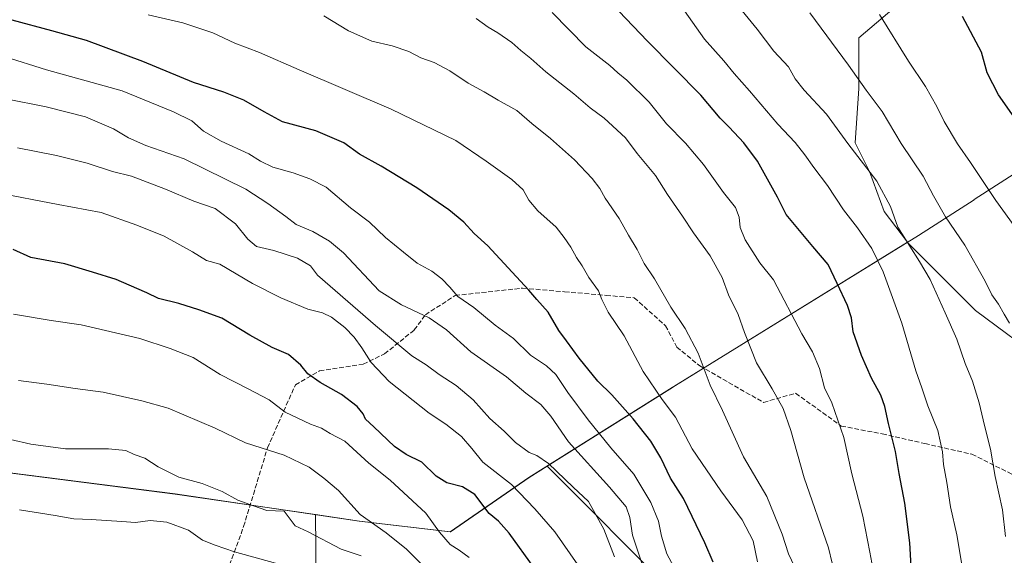
# Model space of a CAD drawing. Units: metres. Extents: x 634286 to 637754, y 4752879 to 4755260.
# Drawn here: x 637115 to 637457, y 4754599 to 4754785 of the extents above; entities that cross this region are included whole.
import ezdxf

# ---------------------------------------------------------------- set-up
doc = ezdxf.new("R2010")
doc.units = ezdxf.units.M
doc.header["$MEASUREMENT"] = 0
doc.linetypes.add('DGN Style 3', pattern=[2.307223458686699, 1.648016756204785, -0.6592067024819142])
for name, color, linetype, lineweight in [('Arbolado forestal CxS', 92, 'Continuous', 0), ('Comarca', 135, 'Continuous', 13), ('Comarca CxS', 21, 'Continuous', 0), ('Curva de nivel maestra', 30, 'Continuous', 30), ('Curva de nivel normal', 30, 'Continuous', 0), ('Matorral CxS', 135, 'Continuous', 0), ('Municipio', 91, 'Continuous', 13), ('Municipio CxS', 4, 'Continuous', 0), ('Senda', 7, 'DGN Style 3', 0)]:
    doc.layers.add(name, color=color, linetype=linetype, lineweight=lineweight)

# ---------------------------------------------------------------- blocks, each defined once
blk = doc.blocks.new('*U9')
at = {"layer": 'Arbolado forestal CxS', "color": 92, "linetype": 'Continuous', "lineweight": 0}
for points in [[(636919.6775000002, 4754824.597100001, 1279.226699999999), (636943.9319000002, 4754690.126700001, 1309.094500000007), (637032.4527000004, 4754638.1743, 1318.467399999994), (637169.0040999996, 4754620.7305, 1316.226200000005), (637217.7226999998, 4754613.569300001, 1312.880699999994), (637217.8816999998, 4754590.740700001, 1319.602400000003), (637217.8901000004, 4754589.5341, 1319.964500000002), (637211.1127000004, 4754580.4845, 1322.467199999999), (637200.6003000002, 4754568.171900001, 1324.4905), (637194.7166999998, 4754520.3989, 1330.318599999999), (637198.2270999998, 4754446.228700001, 1327.333899999998), (637205.5619000001, 4754373.1845, 1303.862599999993), (637167.3683000002, 4754334.993899999, 1322.273499999996), (637152.5148999998, 4754303.168099999, 1316.486399999995), (637145.0878999997, 4754278.767899999, 1310.488500000007), (637147.2087000003, 4754240.576300001, 1293.916599999997)], [(637341.8015000002, 4754586.697699999, 1282.236600000004), (637298.1848999998, 4754630.445699999, 1289.737200000003), (637340.6974999999, 4754657.154899999, 1268.585900000006), (637342.6693000002, 4754658.3709, 1267.943799999994), (637423.3009000003, 4754708.101700001, 1239.621700000003), (637423.3041000003, 4754708.097899999, 1239.621400000004), (637446.8777000001, 4754684.4133, 1236.933099999995), (637471.5137, 4754666.1909, 1233.292799999996)]]:
    blk.add_polyline3d(points, dxfattribs=at)

msp = doc.modelspace()

# ---------------------------------------------------------------- linework, layer by layer
at = {"layer": 'Arbolado forestal CxS', "color": 92, "linetype": 'Continuous', "lineweight": 0, "extrusion": (-0.5065554536343209, 0.8595763430258802, 0.06730589055633752), "elevation": 3764227.787513218, "flags": 128}
msp.add_lwpolyline([(-2963156.600204111, -252688.080387509), (-2963061.885002924, -252659.6941339778), (-2963059.568866759, -252659.0503586532), (-2963009.382547472, -252637.8509866926)], dxfattribs=at)
at = {"layer": 'Arbolado forestal CxS', "color": 92, "linetype": 'Continuous', "lineweight": 0}
for points in [[(637215.5062999995, 4755250.611, 1197.939499999993), (637200.8630999997, 4755189.359300001, 1193.593099999998), (637195.9999000002, 4755152.408100001, 1193.647800000006), (637187.0500999996, 4755127.4287, 1192.432100000005), (637169.8195000002, 4755103.5275, 1199.962400000004), (636960.7792999997, 4754942.420499999, 1241.752299999993), (636935.9892999995, 4754915.8027, 1251.368900000001), (636922.5235000001, 4754893.895300001, 1259.664799999999), (636914.1637000004, 4754870.8347, 1268.044500000004), (636919.6775000002, 4754824.597100001, 1279.226699999999), (636943.9319000002, 4754690.126700001, 1309.094500000007), (637032.4527000004, 4754638.1743, 1318.467399999994), (637169.0040999996, 4754620.7305, 1316.226200000005), (637217.7226999998, 4754613.569300001, 1312.880699999994)], [(637423.8910999997, 4754794.0987, 1226.972500000003), (637406.3444999997, 4754779.051300001, 1232.321899999995), (637406.3441000005, 4754761.4957, 1235.150099999999), (637405.0894999999, 4754742.685900001, 1238.987099999998), (637410.1035000002, 4754732.653700001, 1239.648499999996), (637415.1161000002, 4754718.8599, 1240.839999999997), (637423.3009000003, 4754708.101700001, 1239.621700000003), (637342.6693000002, 4754658.3709, 1267.943799999994), (637340.6974999999, 4754657.154899999, 1268.585900000006), (637298.1848999998, 4754630.445699999, 1289.737200000003), (637291.8558999998, 4754626.466700001, 1292.332899999994), (637264.5551000005, 4754607.5877, 1303.912500000006), (637232.9546999997, 4754611.328500001, 1310.262799999997), (637217.7226999998, 4754613.569300001, 1312.880699999994), (637169.0040999996, 4754620.7305, 1316.226200000005), (637032.4527000004, 4754638.1743, 1318.467399999994), (636943.9319000002, 4754690.126700001, 1309.094500000007), (636919.6775000002, 4754824.597100001, 1279.226699999999)], [(637423.8910999997, 4754794.0987, 1226.972500000003), (637406.3444999997, 4754779.051300001, 1232.321899999995), (637406.3441000005, 4754761.4957, 1235.150099999999), (637405.0894999999, 4754742.685900001, 1238.987099999998), (637410.1035000002, 4754732.653700001, 1239.648499999996), (637415.1161000002, 4754718.8599, 1240.839999999997), (637423.3009000003, 4754708.101700001, 1239.621700000003)], [(637423.3009000003, 4754708.101700001, 1239.621700000003), (637423.3041000003, 4754708.097899999, 1239.621400000004), (637446.8777000001, 4754684.4133, 1236.933099999995), (637471.5137, 4754666.1909, 1233.292799999996), (637538.0456999998, 4754669.382900001, 1217.242199999993), (637566.1218999998, 4754663.6843, 1211.527799999996), (637582.9188999999, 4754651.3709, 1208.771900000007), (637615.6441000003, 4754609.7575, 1201.503500000006), (637634.1063000001, 4754607.4649, 1196.609700000001), (637642.0937000001, 4754619.083500001, 1194.956600000005), (637646.2292999999, 4754632.518300001, 1194.473299999998), (637656.8154999996, 4754641.6567, 1191.913799999995), (637672.4650999998, 4754651.547300001, 1187.712199999994), (637676.6885000002, 4754661.1731, 1186.985199999996), (637677.6009000001, 4754683.616699999, 1188.5861)], [(637217.8816999998, 4754590.740700001, 1319.602400000003), (637217.7226999998, 4754613.569300001, 1312.880699999994), (637232.9546999997, 4754611.328500001, 1310.262799999997), (637264.5551000005, 4754607.5877, 1303.912500000006), (637291.8558999998, 4754626.466700001, 1292.332899999994), (637298.1848999998, 4754630.445699999, 1289.737200000003), (637341.8015000002, 4754586.697699999, 1282.236600000004)], [(637217.7226999998, 4754613.569300001, 1312.880699999994), (637232.9546999997, 4754611.328500001, 1310.262799999997), (637264.5551000005, 4754607.5877, 1303.912500000006), (637291.8558999998, 4754626.466700001, 1292.332899999994), (637298.1848999998, 4754630.445699999, 1289.737200000003)], [(637298.1848999998, 4754630.445699999, 1289.737200000003), (637341.8015000002, 4754586.697699999, 1282.236600000004)], [(637217.7226999998, 4754613.569300001, 1312.880699999994), (637217.8816999998, 4754590.740700001, 1319.602400000003), (637217.8901000004, 4754589.5341, 1319.964500000002), (637211.1127000004, 4754580.4845, 1322.467199999999), (637200.6003000002, 4754568.171900001, 1324.4905), (637194.7166999998, 4754520.3989, 1330.318599999999), (637198.2270999998, 4754446.228700001, 1327.333899999998), (637205.5619000001, 4754373.1845, 1303.862599999993), (637167.3683000002, 4754334.993899999, 1322.273499999996), (637152.5148999998, 4754303.168099999, 1316.486399999995), (637145.0878999997, 4754278.767899999, 1310.488500000007), (637147.2087000003, 4754240.576300001, 1293.916599999997)]]:
    msp.add_polyline3d(points, dxfattribs=at)
at = {"layer": 'Comarca', "color": 135, "linetype": 'Continuous', "lineweight": 13, "flags": 128}
msp.add_lwpolyline([(637694.7416301044, 4754810.01494319), (637652.8320000008, 4754797.755000002), (637647.2410000018, 4754796.023999998), (637644.0199999998, 4754795.026000001), (637556.7510000004, 4754767.984), (637484.4790000005, 4754747.338000001), (637446.4519999997, 4754722.916999999), (637446.3650000012, 4754722.860999998), (637427.089, 4754710.481000002), (637340.6350000004, 4754657.165000001), (637291.7950000018, 4754626.477999998), (637264.4940000002, 4754607.596), (637232.8930000004, 4754611.339000001), (637168.9430000018, 4754620.733), (637032.3990000017, 4754638.175000001), (636891.4490000012, 4754720.900000001), (636878.4410000001, 4754732.15), (636766.8590000002, 4754819.524000001), (636736.4160000006, 4754842.392000002)], dxfattribs=at)
msp.add_lwpolyline([(637694.7416301044, 4754810.01494319), (637652.8320000008, 4754797.755000002), (637647.2410000018, 4754796.023999998), (637644.0199999998, 4754795.026000001), (637556.7510000004, 4754767.984), (637484.4790000005, 4754747.338000001), (637446.4519999997, 4754722.916999999), (637446.3650000012, 4754722.860999998), (637427.089, 4754710.481000002), (637340.6350000004, 4754657.165000001), (637291.7950000018, 4754626.477999998), (637264.4940000002, 4754607.596), (637232.8930000004, 4754611.339000001), (637168.9430000018, 4754620.733), (637032.3990000017, 4754638.175000001), (636891.4490000012, 4754720.900000001), (636878.4410000001, 4754732.15), (636766.8590000002, 4754819.524000001), (636736.4160000006, 4754842.392000002)], dxfattribs=at)
at = {"layer": 'Comarca CxS', "color": 21, "linetype": 'Continuous', "lineweight": 0, "flags": 128}
for points in [[(636313.8739852962, 4755232.760465909), (637685.7100010499, 4755259.919982422), (637694.7416301038, 4754810.014943188), (637652.8320000002, 4754797.755000001), (637647.2410000013, 4754796.023999999), (637644.0199999993, 4754795.026000001), (637556.7509999999, 4754767.983999999), (637484.4789999999, 4754747.338000001), (637446.4519999991, 4754722.916999999), (637446.3650000006, 4754722.860999999), (637427.0889999995, 4754710.481000001), (637340.6349999999, 4754657.165), (637291.7949999989, 4754626.477999999), (637264.4939999996, 4754607.596000001), (637232.8929999998, 4754611.339000001), (637168.942999999, 4754620.732999999), (637032.3990000011, 4754638.175), (636891.4490000008, 4754720.9)], [(636891.4490000008, 4754720.9), (637032.3990000011, 4754638.175), (637168.942999999, 4754620.732999999), (637232.8929999998, 4754611.339000001), (637264.4939999996, 4754607.596000001), (637291.7949999989, 4754626.477999999), (637340.6349999999, 4754657.165), (637427.0889999995, 4754710.481000001), (637446.3650000006, 4754722.860999999), (637446.4519999991, 4754722.916999999), (637484.4789999999, 4754747.338000001), (637556.7509999999, 4754767.983999999), (637644.0199999993, 4754795.026000001), (637647.2410000013, 4754796.023999999), (637652.8320000002, 4754797.755000001), (637694.7416301038, 4754810.014943188), (637732.1500010503, 4752946.539982446)]]:
    msp.add_lwpolyline(points, dxfattribs=at)
at = {"layer": 'Curva de nivel maestra', "color": 30, "linetype": 'Continuous', "lineweight": 30, "flags": 128}
for points, elevation in [([(637424.5899999999, 4754593.470100001), (637424.1100000005, 4754603.8301), (637422.3799999999, 4754617.520099999), (637420.3899999997, 4754627.850099999), (637419.0700000003, 4754635.4801), (637416.6299999999, 4754645.1601), (637415.4000000004, 4754651.100099999), (637414, 4754655.040100001), (637410.7300000006, 4754660.970100001), (637407.2599999999, 4754668.780099999), (637404.4400000004, 4754677.020099999), (637403.8200000003, 4754681.860099999), (637402.4299999997, 4754686.120100001), (637398.79, 4754693.8101), (637395.7599999999, 4754700.460100001), (637390.3499999996, 4754706.610099999), (637381.1399999997, 4754717.7301), (637378.1299999999, 4754723.8201), (637371.1500000004, 4754736.270099999), (637366.3799999999, 4754742.590100001), (637361.3600000005, 4754748.050100001), (637358.1900000004, 4754751.210100001), (637351.4900000002, 4754759.170100001), (637332.9299999997, 4754777.940099999), (637315.6299999999, 4754796.1801)], 1250), ([(637466.7300000006, 4754742.3301), (637454.8799999999, 4754759.2501), (637450.9100000003, 4754766.970100001), (637448.9699999997, 4754774.110099999), (637442.4000000004, 4754786.530099999)], 1225), ([(637355.8200000003, 4754597.0101), (637352.8499999996, 4754603.800100001), (637345.4900000002, 4754619.190099999), (637340.9000000004, 4754626.2601), (637337.5599999997, 4754633.2301), (637334.1100000005, 4754639.040100001), (637327.9400000004, 4754646.850099999), (637320.5300000003, 4754655.210100001), (637315.7800000003, 4754659.960100001), (637309.2199999997, 4754667.9001), (637304.8600000005, 4754673.9001), (637302.1399999997, 4754677.530099999), (637298.5, 4754683.850099999), (637294.5800000001, 4754688.2601), (637291.79, 4754691.520099999), (637285.9400000004, 4754697.690099999), (637277.5700000003, 4754706.880100001), (637272.8300000001, 4754711.1601), (637269.25, 4754715.130100001), (637263.9299999997, 4754719.420100001), (637252.8300000001, 4754727.040100001), (637240.4800000006, 4754734.4901), (637232.9800000006, 4754738.700099999), (637227.5099999999, 4754742.630100001), (637217.8399999999, 4754746.840100001), (637206.1799999997, 4754749.950099999), (637199.8399999999, 4754753.380100001), (637192.8399999999, 4754757.460100001), (637185.8700000001, 4754760.2401), (637175.2800000003, 4754763.610099999), (637157.7100000001, 4754770.870100001), (637138.1799999997, 4754778.200099999), (637126.1799999997, 4754781.550100001), (637112.3600000005, 4754785.2601)], 1275), ([(637293.5700000003, 4754595.110099999), (637284.9600000001, 4754607.110099999), (637281.2800000003, 4754611.3301), (637277.9900000002, 4754613.9801), (637272.9600000001, 4754620.5001), (637268.7000000002, 4754623.2601), (637263.2800000003, 4754624.640100001), (637259.6299999999, 4754626.940099999), (637254.5800000001, 4754631.780099999), (637249.2000000002, 4754634.4001), (637245.1699999999, 4754637.270099999), (637237.8899999997, 4754644.100099999), (637235.0300000003, 4754646.700099999), (637234.2699999996, 4754648.5701), (637232.1100000005, 4754651.120100001), (637226.7199999997, 4754655.2601), (637219.3200000003, 4754659.440099999), (637215.0099999999, 4754662.4801), (637212.5700000003, 4754665.420100001), (637208.3600000005, 4754669.120100001), (637202.6900000004, 4754671.550100001), (637194.8700000001, 4754675.880100001), (637185.1500000004, 4754681.7501), (637177.1699999999, 4754684.640100001), (637170.2300000006, 4754686.9001), (637163.1600000003, 4754688.600099999), (637159.0999999996, 4754690.600099999), (637155.5899999999, 4754692.120100001), (637148.5199999996, 4754695.2301), (637140.2999999998, 4754697.7601), (637130.6500000004, 4754700.630100001), (637118.8799999999, 4754702.870100001), (637112.7400000002, 4754705.640100001)], 1300)]:
    msp.add_lwpolyline(points, dxfattribs=dict(at, elevation=elevation))
at = {"layer": 'Curva de nivel normal', "color": 30, "linetype": 'Continuous', "lineweight": 0, "flags": 128}
for points, elevation in [([(637457.3099999997, 4754606.01), (637456.25, 4754615.289999999), (637453.7400000002, 4754626.82), (637452.0300000003, 4754636.34), (637450, 4754644.5), (637448.1900000004, 4754652.430000001), (637445.8799999999, 4754659.960000001), (637443.2800000003, 4754666.08), (637440.4000000004, 4754674.439999999), (637436.2999999998, 4754683.67), (637431.1200000001, 4754695.16), (637427.3799999999, 4754701.41), (637424.1100000005, 4754706.810000001), (637419.8499999996, 4754713.33), (637417.4000000004, 4754720.550000001), (637412.5499999998, 4754729.359999999), (637402.5700000003, 4754742.380000001), (637395.0999999996, 4754752.600000001), (637387.4000000004, 4754760.930000001), (637384.2599999999, 4754764.82), (637381.9000000004, 4754768.970000001), (637376.8300000001, 4754774.49), (637371.0199999996, 4754782.08), (637359.0599999997, 4754796.9)], 1240), ([(637371.1900000004, 4754597.140000001), (637369.6299999999, 4754604.460000001), (637365.8799999999, 4754611.789999999), (637358.3899999997, 4754621.810000001), (637348.4500000002, 4754636.369999999), (637342.6799999997, 4754647.359999999), (637338.04, 4754653.529999999), (637331.4600000001, 4754663.230000001), (637324.8200000003, 4754675.689999999), (637319.3099999997, 4754683.9), (637317.1399999997, 4754688.220000001), (637315.9500000002, 4754691.230000001), (637312.5499999998, 4754695.9), (637310.2300000006, 4754699.960000001), (637308.2699999996, 4754702.82), (637306.3799999999, 4754706.439999999), (637304.0599999997, 4754709.730000001), (637301.3099999997, 4754713.32), (637294.9299999997, 4754719.07), (637291.7699999996, 4754722.730000001), (637289.7400000002, 4754726.300000001), (637285.8600000005, 4754729.970000001), (637276.9199999999, 4754736.26), (637266.4400000004, 4754743.449999999), (637244.0099999999, 4754754.279999999), (637211.9600000001, 4754767.949999999), (637198.29, 4754774.02), (637189.6799999997, 4754777.289999999), (637182.0800000001, 4754780.800000001), (637171.6399999997, 4754784.300000001), (637159.6299999999, 4754787.039999999)], 1270), ([(637220.5700000003, 4754786.710000001), (637229.0999999996, 4754781.529999999), (637237.2800000003, 4754777.930000001), (637244.3300000001, 4754776.310000001), (637250.0800000001, 4754774.33), (637254.2100000001, 4754772.189999999), (637258.9100000003, 4754770.58), (637264.3399999999, 4754767.680000001), (637270.7300000006, 4754763.4), (637276.2400000002, 4754760.4), (637281.0999999996, 4754757.480000001), (637287.5899999999, 4754753.92), (637292.8099999997, 4754749.4), (637299.2400000002, 4754744.140000001), (637307.5700000003, 4754736.720000001), (637313.7800000003, 4754730.220000001), (637316.3700000001, 4754726.77), (637318.2300000006, 4754723.42), (637323.1399999997, 4754716.42), (637326.3899999997, 4754710.59), (637329.3799999999, 4754705.58), (637331.8499999996, 4754700.76), (637335.4199999999, 4754695.439999999), (637341.0599999997, 4754685.58), (637346.0099999999, 4754678.210000001), (637350.5700000003, 4754669.680000001), (637354.7800000003, 4754658.470000001), (637358.9900000002, 4754649.689999999), (637366.3600000005, 4754633.67), (637374.3600000005, 4754619.850000001), (637379.7400000002, 4754606.730000001), (637381.9100000003, 4754599.949999999), (637386.1399999997, 4754591.180000001)], 1265), ([(637412.5499999998, 4754587.539999999), (637410.2000000002, 4754600.560000001), (637407.7800000003, 4754613.02), (637403.8899999997, 4754627.710000001), (637401.1299999999, 4754640.359999999), (637396.9699999997, 4754652.350000001), (637394.4800000006, 4754657.560000001), (637392.6399999997, 4754664.350000001), (637390.2400000002, 4754670.119999999), (637386.5700000003, 4754676.32), (637376.6900000004, 4754695.039999999), (637372.0099999999, 4754701.029999999), (637366.9000000004, 4754708.92), (637365.2000000002, 4754713.220000001), (637364.8399999999, 4754716.859999999), (637363.4900000002, 4754720.17), (637359.3799999999, 4754725.4), (637352.4400000004, 4754735.119999999), (637346.1600000003, 4754742.52), (637339.5899999999, 4754749.27), (637333.54, 4754756.779999999), (637325.8399999999, 4754764.4), (637322.6900000004, 4754766.92), (637319.8600000005, 4754769.52), (637311.5999999996, 4754775.930000001), (637299.8899999997, 4754787.890000001)], 1255), ([(637442.1500000004, 4754596.199999999), (637440.4400000004, 4754606.59), (637438.1900000004, 4754616.32), (637436.9400000004, 4754624.76), (637435.7400000002, 4754630.92), (637435.3899999997, 4754635.34), (637433.7999999998, 4754642.74), (637430.3099999997, 4754651.380000001), (637428.2599999999, 4754657.640000001), (637426.1600000003, 4754663.529999999), (637421.2800000003, 4754680.07), (637414.8399999999, 4754697.880000001), (637410.8899999997, 4754706), (637405.8700000001, 4754713.100000001), (637401.0099999999, 4754719.369999999), (637395.5199999996, 4754727.810000001), (637390.7300000006, 4754734.060000001), (637387.6399999997, 4754738.49), (637384.2400000002, 4754742.720000001), (637378.2199999997, 4754749.140000001), (637368.4000000004, 4754760.710000001), (637363.0700000003, 4754766.66), (637359.4400000004, 4754771.119999999), (637352.75, 4754778.66), (637345.8399999999, 4754788.42)], 1245), ([(637389.3899999997, 4754787.74), (637402.8200000003, 4754769.600000001), (637408.8700000001, 4754760.92), (637414.4299999997, 4754753.550000001), (637421.0599999997, 4754742.42), (637428.6600000003, 4754731.109999999), (637432.2300000006, 4754724.279999999), (637436.5, 4754716.949999999), (637443.1399999997, 4754707.130000001), (637450.2199999997, 4754694.66), (637452.5499999998, 4754689.82), (637454.7999999998, 4754686.640000001), (637456.7999999998, 4754683.180000001), (637458.7100000001, 4754680.09)], 1235), ([(637413.5800000001, 4754787.199999999), (637423.5899999999, 4754770.980000001), (637429.5300000003, 4754762.210000001), (637433.4500000002, 4754755.289999999), (637435.9500000002, 4754750.060000001), (637440.6200000001, 4754742.310000001), (637445.1299999999, 4754735.83), (637453.8899999997, 4754722.58), (637462.7599999999, 4754710.449999999)], 1230), ([(637400.9100000003, 4754580.76), (637395.7800000003, 4754602.02), (637387.3200000003, 4754626.359999999), (637382.7599999999, 4754642.789999999), (637380.0599999997, 4754650.42), (637376.29, 4754657.199999999), (637370.79, 4754666.310000001), (637366.6200000001, 4754676.76), (637364.4500000002, 4754683.08), (637361.0599999997, 4754689.890000001), (637358.8799999999, 4754695.869999999), (637354.7699999996, 4754703.460000001), (637348.8899999997, 4754711.350000001), (637345.0999999996, 4754717.220000001), (637339.8799999999, 4754724.680000001), (637335.7100000001, 4754731.25), (637329.3799999999, 4754738.939999999), (637325.29, 4754744.359999999), (637317.8899999997, 4754751.199999999), (637313.04, 4754754.800000001), (637307.3700000001, 4754759.710000001), (637297.6900000004, 4754767.32), (637292.4800000006, 4754771.970000001), (637288.9400000004, 4754774.680000001), (637285.8600000005, 4754777.470000001), (637281.0499999998, 4754780.84), (637277.6900000004, 4754782.800000001), (637273.4299999997, 4754785.84)], 1260), ([(637342.9100000003, 4754593.949999999), (637339.7300000006, 4754599.92), (637337.8399999999, 4754606.140000001), (637336.75, 4754611.26), (637334.1399999997, 4754617.77), (637328.1699999999, 4754627.630000001), (637320.29, 4754636.76), (637312.3600000005, 4754646.430000001), (637305.25, 4754655.939999999), (637301.0899999999, 4754662.210000001), (637297.8499999996, 4754665.279999999), (637292.3200000003, 4754668.9), (637286.4600000001, 4754674.66), (637280.1200000001, 4754679.310000001), (637272.6399999997, 4754685.449999999), (637267.1200000001, 4754689.26), (637264.3600000005, 4754692.49), (637261.5300000003, 4754695.449999999), (637258.0300000003, 4754698.039999999), (637252.9900000002, 4754700.869999999), (637248.2699999996, 4754704.74), (637242.0300000003, 4754709.800000001), (637236.3799999999, 4754715.08), (637229.8399999999, 4754720.060000001), (637221.4000000004, 4754727.300000001), (637215.7400000002, 4754730.109999999), (637209.9400000004, 4754732.27), (637202.8600000005, 4754734.199999999), (637198.6299999999, 4754736.300000001), (637194.5499999998, 4754738.880000001), (637184.9600000001, 4754743.26), (637178.8399999999, 4754746.74), (637174.7400000002, 4754750.33), (637168.3700000001, 4754753.439999999), (637150.5199999996, 4754760.710000001), (637124.29, 4754768.029999999), (637109.5899999999, 4754772.57)], 1280), ([(637331.3300000001, 4754595.699999999), (637327.7100000001, 4754606.42), (637326.8700000001, 4754612.57), (637325.54, 4754616.230000001), (637319.79, 4754623.16), (637305.5499999998, 4754638.789999999), (637299.3600000005, 4754647.789999999), (637295.9500000002, 4754651.850000001), (637290.7000000002, 4754655.76), (637283.9600000001, 4754661.350000001), (637271.6500000004, 4754670.140000001), (637263.1600000003, 4754677.699999999), (637257.1799999997, 4754681.930000001), (637247.5499999998, 4754686.42), (637239.8099999997, 4754691.300000001), (637227.3600000005, 4754704.51), (637222.5599999997, 4754708.460000001), (637216.7400000002, 4754711.880000001), (637211.0099999999, 4754714.279999999), (637207.4400000004, 4754717.109999999), (637201.1600000003, 4754721.59), (637193.4800000006, 4754726.550000001), (637172.04, 4754737.140000001), (637158.7699999996, 4754741.730000001), (637152.7199999997, 4754744.390000001), (637147.5199999996, 4754747.560000001), (637137.8499999996, 4754751.65), (637124.1900000004, 4754755.180000001), (637110.1200000001, 4754757.91)], 1285), ([(637321.5, 4754598.859999999), (637317.75, 4754608.529999999), (637312.5099999999, 4754618.180000001), (637307.1799999997, 4754623.08), (637298.5599999997, 4754631.350000001), (637294.5899999999, 4754634.140000001), (637291.8300000001, 4754635.15), (637287.1299999999, 4754638.640000001), (637283.2000000002, 4754642.52), (637278.2100000001, 4754646.939999999), (637272.4900000002, 4754653.380000001), (637266.5300000003, 4754658.430000001), (637260.6600000003, 4754662.199999999), (637256.1299999999, 4754665.52), (637251.1299999999, 4754668.66), (637238.5099999999, 4754679.220000001), (637222.7300000006, 4754692.9), (637218.4100000003, 4754696.75), (637215.9699999997, 4754699.970000001), (637211.4600000001, 4754702.630000001), (637203.1799999997, 4754705.210000001), (637197.1799999997, 4754706.710000001), (637194.1900000004, 4754709.17), (637189.9100000003, 4754714.57), (637182.7999999998, 4754719.800000001), (637175.4199999999, 4754722.4), (637165.6500000004, 4754726.57), (637153.7800000003, 4754731.08), (637147.2000000002, 4754732.730000001), (637138.4299999997, 4754735.560000001), (637127.7599999999, 4754738.279999999), (637114.2400000002, 4754740.9)], 1290), ([(637314.9400000004, 4754587.390000001), (637300.8300000001, 4754607.640000001), (637293.79, 4754615.550000001), (637285.75, 4754624.01), (637275.8399999999, 4754631.810000001), (637272.0099999999, 4754636.550000001), (637268.3600000005, 4754640.74), (637262.9600000001, 4754644.980000001), (637257.1200000001, 4754648.76), (637243.2199999997, 4754659.84), (637237.0599999997, 4754666.41), (637233.8200000003, 4754671.52), (637231.1399999997, 4754675.15), (637227.8600000005, 4754678.529999999), (637223.2400000002, 4754682.100000001), (637220.1600000003, 4754683.59), (637215.0800000001, 4754684.939999999), (637205.6699999999, 4754688.82), (637195.79, 4754693.789999999), (637184.5199999996, 4754700.52), (637179.8600000005, 4754701.779999999), (637175.0099999999, 4754704.779999999), (637165.1799999997, 4754710.289999999), (637155.6299999999, 4754714.01), (637143.2800000003, 4754718.439999999), (637128.29, 4754721.24), (637106.5199999996, 4754725.350000001)], 1295), ([(637271, 4754598.689999999), (637267.5700000003, 4754601.279999999), (637264.4199999999, 4754603.180000001), (637260.75, 4754607.480000001), (637256.0099999999, 4754614.109999999), (637243.6100000005, 4754625.59), (637236.25, 4754631.41), (637227.8600000005, 4754639.02), (637222.8200000003, 4754641.76), (637219.7599999999, 4754643.600000001), (637216, 4754645.02), (637207.1699999999, 4754649.180000001), (637201.5899999999, 4754653.449999999), (637194.3399999999, 4754657.220000001), (637184.5800000001, 4754662.180000001), (637175.2199999997, 4754668.109999999), (637167.2699999996, 4754671.279999999), (637156.7000000002, 4754674.66), (637136.2800000003, 4754679.470000001), (637125.9500000002, 4754680.92), (637112.7800000003, 4754683.210000001)], 1305), ([(637257.7800000003, 4754593.17), (637249.2599999999, 4754601.550000001), (637242.1799999997, 4754607.210000001), (637233.2400000002, 4754613.58), (637225.6600000003, 4754621.92), (637220.6200000001, 4754626.180000001), (637215.5099999999, 4754630.01), (637206.8399999999, 4754634.25), (637193.4199999999, 4754638.52), (637182.7999999998, 4754643.58), (637166.5099999999, 4754650.52), (637157.3899999997, 4754653.109999999), (637144.0099999999, 4754656.09), (637134.2199999997, 4754657.300000001), (637124.4400000004, 4754658.890000001), (637114.5099999999, 4754660.119999999)], 1310), ([(637233.5599999997, 4754599.24), (637226.5999999996, 4754601.609999999), (637215.0899999999, 4754607.600000001), (637210.6100000005, 4754609.680000001), (637206.79, 4754614.800000001), (637200.8099999997, 4754615.039999999), (637196.1699999999, 4754616.600000001), (637190.7100000001, 4754618.619999999), (637185.3099999997, 4754621.619999999), (637178.3399999999, 4754624.34), (637170.1900000004, 4754626.529999999), (637163.04, 4754630.210000001), (637158.4800000006, 4754633.140000001), (637154.6699999999, 4754634.5), (637151.7800000003, 4754635.779999999), (637145.7599999999, 4754636.369999999), (637130.8499999996, 4754636.380000001), (637118.8499999996, 4754638.01), (637097.5, 4754642.92)], 1315), ([(637207.1799999997, 4754595.82), (637189.6100000005, 4754600.600000001), (637182.8600000005, 4754602.970000001), (637178.4199999999, 4754604.730000001), (637173.5999999996, 4754608.130000001), (637166.04, 4754610.92), (637160.3200000003, 4754611.58), (637155.1900000004, 4754610.779999999), (637150.4400000004, 4754611.189999999), (637139.75, 4754611.859999999), (637133.7300000006, 4754612.060000001), (637127.29, 4754613.289999999), (637114.9400000004, 4754615.27)], 1320)]:
    msp.add_lwpolyline(points, dxfattribs=dict(at, elevation=elevation))
at = {"layer": 'Matorral CxS', "color": 135, "linetype": 'Continuous', "lineweight": 0}
for points in [[(637471.5137, 4754666.1909, 1233.292799999996), (637446.8777000001, 4754684.4133, 1236.933099999995), (637423.3041000003, 4754708.097899999, 1239.621400000004), (637423.3009000003, 4754708.101700001, 1239.621700000003), (637415.1161000002, 4754718.8599, 1240.839999999997), (637410.1035000002, 4754732.653700001, 1239.648499999996), (637405.0894999999, 4754742.685900001, 1238.987099999998), (637406.3441000005, 4754761.4957, 1235.150099999999), (637406.3444999997, 4754779.051300001, 1232.321899999995), (637423.8910999997, 4754794.0987, 1226.972500000003)], [(637423.8910999997, 4754794.0987, 1226.972500000003), (637406.3444999997, 4754779.051300001, 1232.321899999995), (637406.3441000005, 4754761.4957, 1235.150099999999), (637405.0894999999, 4754742.685900001, 1238.987099999998), (637410.1035000002, 4754732.653700001, 1239.648499999996), (637415.1161000002, 4754718.8599, 1240.839999999997), (637423.3009000003, 4754708.101700001, 1239.621700000003)], [(637423.3009000003, 4754708.101700001, 1239.621700000003), (637423.3041000003, 4754708.097899999, 1239.621400000004), (637446.8777000001, 4754684.4133, 1236.933099999995), (637471.5137, 4754666.1909, 1233.292799999996), (637538.0456999998, 4754669.382900001, 1217.242199999993), (637566.1218999998, 4754663.6843, 1211.527799999996), (637582.9188999999, 4754651.3709, 1208.771900000007), (637615.6441000003, 4754609.7575, 1201.503500000006), (637634.1063000001, 4754607.4649, 1196.609700000001), (637642.0937000001, 4754619.083500001, 1194.956600000005), (637646.2292999999, 4754632.518300001, 1194.473299999998), (637656.8154999996, 4754641.6567, 1191.913799999995), (637672.4650999998, 4754651.547300001, 1187.712199999994), (637676.6885000002, 4754661.1731, 1186.985199999996), (637677.6009000001, 4754683.616699999, 1188.5861)]]:
    msp.add_polyline3d(points, dxfattribs=at)
at = {"layer": 'Municipio', "color": 91, "linetype": 'Continuous', "lineweight": 13, "flags": 128}
msp.add_lwpolyline([(637694.7416301044, 4754810.01494319), (637652.8320000008, 4754797.755000002), (637647.2410000018, 4754796.023999998), (637644.0199999998, 4754795.026000001), (637556.7510000004, 4754767.984), (637484.4790000005, 4754747.338000001), (637446.4519999997, 4754722.916999999), (637446.3650000012, 4754722.860999998), (637427.089, 4754710.481000002), (637340.6350000004, 4754657.165000001), (637291.7950000018, 4754626.477999998), (637264.4940000002, 4754607.596), (637232.8930000004, 4754611.339000001), (637168.9430000018, 4754620.733), (637032.3990000017, 4754638.175000001), (636891.4490000012, 4754720.900000001), (636878.4410000001, 4754732.15), (636766.8590000002, 4754819.524000001), (636736.4160000006, 4754842.392000002)], dxfattribs=at)
msp.add_lwpolyline([(637694.7416301044, 4754810.01494319), (637652.8320000008, 4754797.755000002), (637647.2410000018, 4754796.023999998), (637644.0199999998, 4754795.026000001), (637556.7510000004, 4754767.984), (637484.4790000005, 4754747.338000001), (637446.4519999997, 4754722.916999999), (637446.3650000012, 4754722.860999998), (637427.089, 4754710.481000002), (637340.6350000004, 4754657.165000001), (637291.7950000018, 4754626.477999998), (637264.4940000002, 4754607.596), (637232.8930000004, 4754611.339000001), (637168.9430000018, 4754620.733), (637032.3990000017, 4754638.175000001), (636891.4490000012, 4754720.900000001), (636878.4410000001, 4754732.15), (636766.8590000002, 4754819.524000001), (636736.4160000006, 4754842.392000002)], dxfattribs=at)
at = {"layer": 'Municipio CxS', "color": 4, "linetype": 'Continuous', "lineweight": 0, "flags": 128}
for points in [[(636313.8739852962, 4755232.760465909), (637685.7100010499, 4755259.919982422), (637694.7416301038, 4754810.014943188), (637652.8320000002, 4754797.755000001), (637647.2410000013, 4754796.023999999), (637644.0199999993, 4754795.026000001), (637556.7509999999, 4754767.983999999), (637484.4789999999, 4754747.338000001), (637446.4519999991, 4754722.916999999), (637446.3650000006, 4754722.860999999), (637427.0889999995, 4754710.481000001), (637340.6349999999, 4754657.165), (637291.7949999989, 4754626.477999999), (637264.4939999996, 4754607.596000001), (637232.8929999998, 4754611.339000001), (637168.942999999, 4754620.732999999), (637032.3990000011, 4754638.175), (636891.4490000008, 4754720.9)], [(636891.4490000008, 4754720.9), (637032.3990000011, 4754638.175), (637168.942999999, 4754620.732999999), (637232.8929999998, 4754611.339000001), (637264.4939999996, 4754607.596000001), (637291.7949999989, 4754626.477999999), (637340.6349999999, 4754657.165), (637427.0889999995, 4754710.481000001), (637446.3650000006, 4754722.860999999), (637446.4519999991, 4754722.916999999), (637484.4789999999, 4754747.338000001), (637556.7509999999, 4754767.983999999), (637644.0199999993, 4754795.026000001), (637647.2410000013, 4754796.023999999), (637652.8320000002, 4754797.755000001), (637694.7416301038, 4754810.014943188), (637732.1500010503, 4752946.539982446)]]:
    msp.add_lwpolyline(points, dxfattribs=at)
at = {"layer": 'Senda', "color": 7, "linetype": 'DGN Style 3', "lineweight": 0}
msp.add_polyline3d([(637181.5346999997, 4754578.7665, 1332.017800000001), (637192.7412999999, 4754609.475099999, 1324.713499999998), (637196.1117000004, 4754620.588099999, 1323.327399999995), (637201.0125000002, 4754636.747500001, 1314.385800000004), (637210.7134999996, 4754658.638300001, 1305.061199999996), (637219.0575000001, 4754663.4823, 1303.932000000001), (637234.2105, 4754665.840700001, 1301.368700000006), (637241.6639, 4754669.3851, 1301.120999999999), (637252.0003000004, 4754677.703500001, 1293.805900000007), (637255.8283000002, 4754682.915100001, 1295.664799999999), (637266.1993000006, 4754689.665899999, 1289.907600000006), (637289.6101000002, 4754692.1895, 1283.214399999997), (637304.1971000005, 4754690.933300001, 1282.679799999998), (637318.6508999999, 4754689.688300001, 1276.959000000003), (637328.3381000003, 4754688.8541, 1274.923299999995), (637339.2260999996, 4754679.1623, 1277.992299999998), (637343.1294999998, 4754671.752499999, 1277.306800000006), (637351.1387, 4754665.180500001, 1274.881599999993), (637373.2836999996, 4754652.511299999, 1270.854500000001), (637384.4079, 4754655.700300001, 1266.984299999996), (637400.2613000004, 4754644.3289, 1265.7304), (637414.4851000002, 4754641.585700001, 1262.539699999994), (637429.2912999997, 4754638.233300001, 1259.732699999993), (637445.5897000004, 4754634.543099999, 1256.664999999994), (637466.2522999998, 4754624.2919, 1248.549199999994)], dxfattribs=at)

# ---------------------------------------------------------------- block references
at = {"layer": 'Arbolado forestal CxS', "color": 92, "linetype": 'Continuous', "lineweight": 0}
msp.add_blockref('*U9', (0, 0), dxfattribs=at)

doc.saveas('drawing.dxf')
